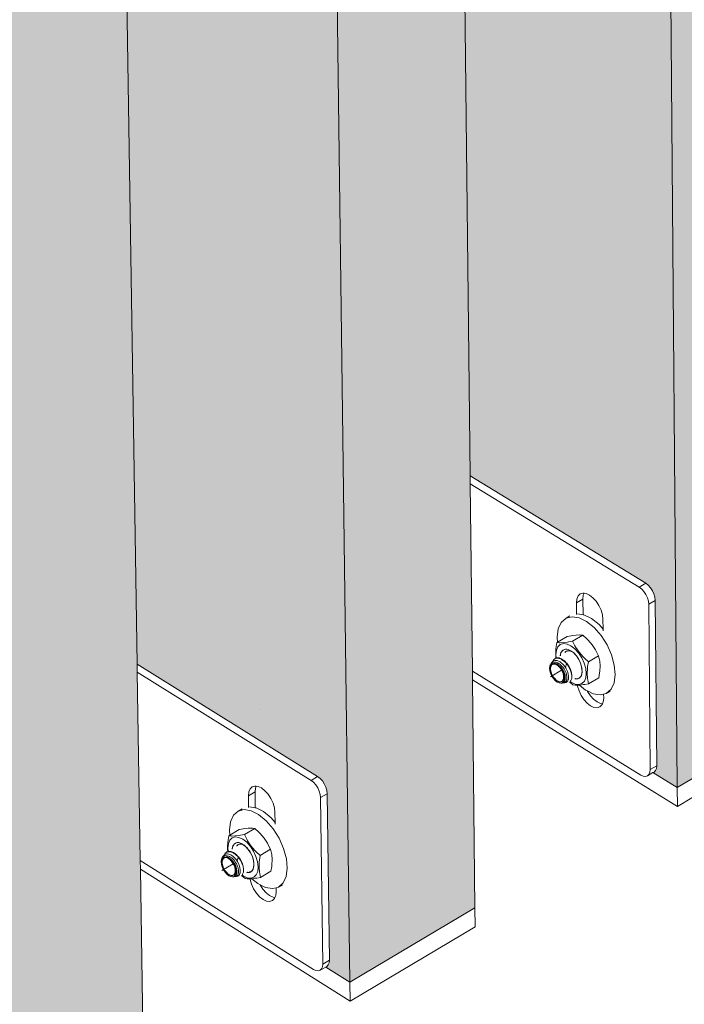
# Model space of a CAD drawing. Units: millimetres. Extents: x 119148 to 151903, y -268307 to -255414.
# Drawn here: x 143402 to 143608, y -264716 to -264411 of the extents above; entities that cross this region are included whole.
import ezdxf

# ---------------------------------------------------------------- set-up
doc = ezdxf.new("R2010")
doc.units = ezdxf.units.MM
for name, color, linetype, lineweight in [('Resysta_Cladding Profile', 132, 'Continuous', 9), ('Resysta_Hatch', 140, 'Continuous', 0), ('Resysta_U Bracket', 63, 'Continuous', 0)]:
    doc.layers.add(name, color=color, linetype=linetype, lineweight=lineweight)

msp = doc.modelspace()

# ---------------------------------------------------------------- hatches: boundary and pattern name
at = {"layer": 'Resysta_Hatch', "true_color": 0xcc6d28}
h = msp.add_hatch(color=32, dxfattribs=at)
h.dxf.hatch_style = 1
h.paths.add_polyline_path([(143516.47, -262306.94), (143541.32, -264552.47), (143596.31, -264586.09), (143597.62, -264587.54), (143598.58, -264589.6), (143598.74, -264591.07), (143599.19, -264643.5), (143598.09, -264644.56), (143605.54, -264649.15), (143562.25, -259391.99), (143551.49, -259390.54), (143551.31, -259390.56), (143553.12, -259391.91), (143554.29, -259394.31), (143554.5, -259396.42), (143555.17, -259475.21), (143554.53, -259477.49), (143553.08, -259478.93), (143549.43, -259479.43), (143485.09, -259470.2), (143515.67, -262234.48), (143576.23, -262258.62), (143577.68, -262259.99), (143578.74, -262262.21), (143578.92, -262263.95), (143579.46, -262327.85), (143578.38, -262329.3), (143575.19, -262330.54), (143574.06, -262330.28)])
h.paths.add_polyline_path([(143609.92, -259453.79), (143609.48, -259385.88), (143562.25, -259391.99), (143605.54, -264649.15), (143643.65, -264626.49), (143643.2, -264557.97), (143643.18, -264555.18), (143642.81, -264497.44), (143642.79, -264495.08), (143628.25, -262265.19), (143627.8, -262195.02), (143627.78, -262193.34)])
h = msp.add_hatch(color=32, dxfattribs=at)
h.dxf.hatch_style = 1
h.paths.add_polyline_path([(143462.77, -262374.23), (143461.64, -262373.96), (143402.45, -262349.48), (143437.99, -264610.82), (143494.5, -264646.02), (143495.81, -264647.49), (143496.78, -264649.56), (143496.95, -264651.04), (143497.64, -264703.8), (143496.56, -264704.85), (143504.01, -264709.53), (143436.05, -259408.32), (143425.3, -259406.83), (143425.1, -259406.85), (143426.91, -259408.22), (143428.1, -259410.65), (143428.31, -259412.79), (143429.35, -259492.39), (143428.72, -259494.69), (143427.29, -259496.16), (143423.58, -259496.66), (143357.46, -259486.96), (143401.3, -262276.39), (143463.53, -262301.71), (143464.98, -262303.1), (143466.05, -262305.34), (143466.23, -262307.1), (143467.08, -262371.51), (143466, -262372.97)])
h.paths.add_polyline_path([(143516.47, -262306.94), (143515.69, -262236.22), (143515.67, -262234.48), (143485.09, -259470.2), (143484.33, -259402.07), (143436.05, -259408.32), (143504.01, -264709.53), (143542.8, -264686.46), (143542.04, -264615.74), (143541.99, -264612.99), (143541.35, -264554.89), (143541.32, -264552.47)])
h = msp.add_hatch(color=32, dxfattribs=at)
h.dxf.hatch_style = 1
h.paths.add_polyline_path([(143307.01, -259425.01), (143296.27, -259423.49), (143296.06, -259423.51), (143297.87, -259424.9), (143299.07, -259427.35), (143299.29, -259429.51), (143300.72, -259509.97), (143300.1, -259512.29), (143298.68, -259513.76), (143294.91, -259514.28), (143226.94, -259504.07), (143284.59, -262319.09), (143348.56, -262345.66), (143350.02, -262347.07), (143351.09, -262349.33), (143351.29, -262351.1), (143352.44, -262416.05), (143351.38, -262417.52), (143348.1, -262418.79), (143346.97, -262418.51), (143286.1, -262392.81), (143332.74, -264670.16), (143390.84, -264707.03), (143392.16, -264708.51), (143393.13, -264710.61), (143393.31, -264712.1), (143394.25, -264765.19), (143393.19, -264766.23), (143400.64, -264770.99)])
h.paths.add_polyline_path([(143402.45, -262349.48), (143401.33, -262278.19), (143401.3, -262276.39), (143357.46, -259486.96), (143356.38, -259418.62), (143307.01, -259425.01), (143400.64, -264770.99), (143440.14, -264747.51), (143438.99, -264674.45), (143438.95, -264671.77), (143438.03, -264613.32), (143437.99, -264610.82)])

# ---------------------------------------------------------------- linework, layer by layer
at = {"layer": 'Resysta_Cladding Profile'}
for p, q in [((143562.25, -259391.99), (143605.54, -264649.15)), ((143436.05, -259408.32), (143504.01, -264709.53)), ((143516.47, -262306.94), (143541.32, -264552.47)), ((143402.45, -262349.48), (143437.99, -264610.82)), ((143541.32, -264552.47), (143541.35, -264554.89)), ((143541.35, -264554.89), (143541.99, -264612.99)), ((143437.99, -264610.82), (143438.03, -264613.32)), ((143438.03, -264613.32), (143438.95, -264671.77)), ((143541.99, -264612.99), (143542.04, -264615.74)), ((143542.04, -264615.74), (143605.59, -264654.97)), ((143542.04, -264615.74), (143542.8, -264686.46)), ((143643.65, -264626.49), (143605.54, -264649.15)), ((143605.59, -264654.97), (143643.69, -264632.29)), ((143598.01, -264644.51), (143605.54, -264649.15)), ((143605.54, -264649.15), (143605.59, -264654.97)), ((143438.95, -264671.77), (143438.99, -264674.45)), ((143438.99, -264674.45), (143504.08, -264715.38)), ((143438.99, -264674.45), (143440.14, -264747.51)), ((143542.8, -264686.46), (143504.01, -264709.53)), ((143542.8, -264686.46), (143542.87, -264692.29)), ((143504.08, -264715.38), (143542.87, -264692.29)), ((143496.48, -264704.8), (143504.01, -264709.53)), ((143504.01, -264709.53), (143504.08, -264715.38))]:
    msp.add_line(p, q, dxfattribs=at)
at = {"layer": 'Resysta_U Bracket'}
for p, q in [((143595.79, -264585.78), (143541.32, -264552.47)), ((143541.35, -264554.89), (143593.77, -264586.97)), ((143593.77, -264586.97), (143595.79, -264585.78)), ((143593.77, -264586.97), (143594.53, -264587.55)), ((143594.53, -264587.55), (143595.24, -264588.33)), ((143595.79, -264585.78), (143596.55, -264586.36)), ((143596.55, -264586.36), (143597.26, -264587.14)), ((143597.26, -264587.14), (143597.86, -264588.07)), ((143574.27, -264591.85), (143574.4, -264590.66)), ((143574.27, -264591.85), (143576.29, -264590.67)), ((143574.4, -264590.66), (143574.8, -264589.71)), ((143574.8, -264589.71), (143575.45, -264589.09)), ((143575.45, -264589.09), (143576.29, -264588.82)), ((143576.29, -264588.82), (143576.67, -264588.87)), ((143576.29, -264590.67), (143576.42, -264589.47)), ((143576.34, -264595.53), (143576.29, -264590.67)), ((143576.42, -264589.47), (143576.67, -264588.87)), ((143576.67, -264588.87), (143577.28, -264588.94)), ((143577.28, -264588.94), (143578.34, -264589.42)), ((143578.34, -264589.42), (143579.41, -264590.24)), ((143579.41, -264590.24), (143580.41, -264591.35)), ((143595.24, -264588.33), (143595.85, -264589.26)), ((143595.85, -264589.26), (143596.32, -264590.27)), ((143596.32, -264590.27), (143596.62, -264591.29)), ((143596.72, -264592.26), (143598.74, -264591.07)), ((143597.86, -264588.07), (143598.33, -264589.08)), ((143598.33, -264589.08), (143598.63, -264590.1)), ((143598.63, -264590.1), (143598.74, -264591.07)), ((143598.74, -264591.07), (143599.18, -264642.37)), ((143574.31, -264595.43), (143574.27, -264591.85)), ((143580.41, -264591.35), (143581.27, -264592.66)), ((143581.27, -264592.66), (143581.94, -264594.09)), ((143581.94, -264594.09), (143582.36, -264595.54)), ((143596.62, -264591.29), (143596.72, -264592.26)), ((143596.72, -264592.26), (143597.16, -264643.56)), ((143571.05, -264596.61), (143569.59, -264597.89)), ((143571.05, -264596.61), (143572.27, -264595.89)), ((143572.94, -264596.13), (143571.05, -264596.61)), ((143575.12, -264596.47), (143572.94, -264596.13)), ((143576.34, -264595.53), (143574.6, -264595.26)), ((143577.45, -264597.61), (143575.12, -264596.47)), ((143576.63, -264595.58), (143576.34, -264595.53)), ((143578.97, -264596.72), (143576.63, -264595.58)), ((143581.29, -264598.59), (143578.97, -264596.72)), ((143582.36, -264595.54), (143582.51, -264596.9)), ((143582.51, -264596.9), (143582.54, -264600.03)), ((143568.66, -264599.88), (143568.31, -264602.43)), ((143569.59, -264597.89), (143568.66, -264599.88)), ((143579.78, -264599.48), (143577.45, -264597.61)), ((143581.93, -264601.96), (143579.78, -264599.48)), ((143582.54, -264600.03), (143581.29, -264598.59)), ((143582.54, -264600.03), (143582.55, -264600.54)), ((143568.31, -264602.43), (143568.46, -264604)), ((143571.4, -264602.27), (143568.46, -264604)), ((143571.4, -264602.27), (143572.61, -264602.04)), ((143572.61, -264602.04), (143573.02, -264601.97)), ((143573.02, -264601.97), (143574.24, -264601.83)), ((143576.25, -264601.87), (143573.08, -264603.74)), ((143574.24, -264601.83), (143575.27, -264601.79)), ((143575.27, -264601.79), (143575.54, -264601.81)), ((143575.54, -264601.81), (143576.25, -264601.87)), ((143576.25, -264601.87), (143577.47, -264603)), ((143577.47, -264603), (143577.89, -264603.4)), ((143583.77, -264604.86), (143581.93, -264601.96)), ((143567.93, -264606.17), (143567.88, -264606.6)), ((143567.94, -264605.99), (143567.93, -264606.14)), ((143567.93, -264606.17), (143567.93, -264606.14)), ((143568, -264605.62), (143567.94, -264605.99)), ((143568.01, -264605.38), (143568, -264605.62)), ((143568.11, -264604.76), (143568.01, -264605.38)), ((143568.55, -264605.49), (143568.09, -264606.56)), ((143568.23, -264604.13), (143568.11, -264604.76)), ((143568.46, -264604), (143568.23, -264604.13)), ((143568.95, -264604.2), (143568.23, -264604.13)), ((143569.28, -264604.78), (143568.55, -264605.49)), ((143569.21, -264604.22), (143568.95, -264604.2)), ((143570.24, -264604.18), (143569.21, -264604.22)), ((143570.25, -264604.48), (143569.28, -264604.78)), ((143570.19, -264606.47), (143570.88, -264606.25)), ((143570.19, -264606.47), (143570.54, -264606.26)), ((143571.46, -264604.04), (143570.24, -264604.18)), ((143571.37, -264604.61), (143570.25, -264604.48)), ((143570.54, -264606.26), (143570.88, -264606.25)), ((143570.88, -264606.25), (143571.32, -264606.21)), ((143570.88, -264606.25), (143571.69, -264606.33)), ((143571.32, -264606.21), (143571.69, -264606.33)), ((143572.59, -264605.17), (143571.37, -264604.61)), ((143571.87, -264603.96), (143571.46, -264604.04)), ((143571.69, -264606.33), (143572.57, -264606.72)), ((143571.69, -264606.33), (143572.18, -264606.47)), ((143573.08, -264603.74), (143571.87, -264603.96)), ((143573.81, -264606.11), (143572.59, -264605.17)), ((143573.81, -264605.15), (143573.08, -264603.74)), ((143574.07, -264605.65), (143573.81, -264605.15)), ((143574.94, -264607.37), (143573.81, -264606.11)), ((143575.13, -264607.18), (143574.07, -264605.65)), ((143577.89, -264603.4), (143579.12, -264604.83)), ((143579.12, -264604.83), (143580.17, -264606.36)), ((143580.17, -264606.36), (143580.44, -264606.85)), ((143585.17, -264607.99), (143583.77, -264604.86)), ((143567.5, -264609.27), (143567.21, -264609.51)), ((143567.62, -264609.1), (143567.5, -264609.27)), ((143567.5, -264609.27), (143567.6, -264609.23)), ((143567.6, -264609.23), (143568.11, -264609.04)), ((143567.68, -264609.08), (143567.62, -264609.1)), ((143568.23, -264608.89), (143567.68, -264609.08)), ((143567.86, -264607.19), (143567.85, -264607.76)), ((143567.85, -264607.76), (143567.87, -264608.33)), ((143567.88, -264606.6), (143567.86, -264607.19)), ((143567.87, -264608.33), (143567.91, -264608.88)), ((143567.87, -264608.33), (143567.93, -264608.86)), ((143568.09, -264606.56), (143567.94, -264607.93)), ((143567.94, -264607.93), (143568.03, -264608.77)), ((143568.11, -264609.04), (143568.22, -264609.04)), ((143568.22, -264609.04), (143568.83, -264609.07)), ((143568.3, -264608.89), (143568.23, -264608.89)), ((143568.94, -264608.93), (143568.3, -264608.89)), ((143568.83, -264609.07), (143568.93, -264609.1)), ((143568.93, -264609.1), (143569.61, -264609.35)), ((143569.01, -264608.96), (143568.94, -264608.93)), ((143569.72, -264609.24), (143569.01, -264608.96)), ((143569.24, -264608.16), (143569.28, -264608.02)), ((143569.24, -264608.27), (143569.24, -264608.16)), ((143569.3, -264607.92), (143569.34, -264607.78)), ((143569.31, -264608.09), (143569.3, -264608.28)), ((143569.31, -264608.09), (143569.36, -264608.18)), ((143569.34, -264607.78), (143569.33, -264607.91)), ((143569.34, -264607.78), (143569.47, -264607.27)), ((143569.34, -264607.78), (143569.59, -264607.3)), ((143569.34, -264608.28), (143569.35, -264608.22)), ((143569.35, -264608.22), (143569.36, -264608.18)), ((143569.35, -264608.22), (143569.37, -264608.28)), ((143569.47, -264607.27), (143569.67, -264607)), ((143569.59, -264607.3), (143569.67, -264607)), ((143569.7, -264609.41), (143569.61, -264609.35)), ((143569.67, -264607), (143569.91, -264606.62)), ((143569.67, -264607), (143570.02, -264606.66)), ((143569.7, -264609.41), (143570.4, -264609.88)), ((143569.72, -264609.24), (143569.78, -264609.28)), ((143570.5, -264609.79), (143569.78, -264609.28)), ((143569.91, -264606.62), (143570.19, -264606.47)), ((143570.02, -264606.66), (143570.19, -264606.47)), ((143570.65, -264607.25), (143570.7, -264607.21)), ((143570.7, -264607.21), (143570.9, -264606.99)), ((143570.9, -264606.99), (143571.01, -264606.92)), ((143571.07, -264606.88), (143571.13, -264606.84)), ((143571.13, -264606.84), (143571.21, -264606.81)), ((143571.21, -264606.81), (143571.39, -264606.78)), ((143571.39, -264606.78), (143571.41, -264606.73)), ((143571.41, -264606.73), (143571.47, -264606.71)), ((143571.47, -264606.71), (143571.75, -264606.68)), ((143571.75, -264606.68), (143571.86, -264606.68)), ((143571.86, -264606.68), (143572.05, -264606.72)), ((143572.05, -264606.72), (143572.07, -264606.68)), ((143572.07, -264606.68), (143572.14, -264606.68)), ((143572.14, -264606.68), (143572.36, -264606.75)), ((143572.18, -264606.47), (143572.57, -264606.72)), ((143572.36, -264606.75), (143572.4, -264606.76)), ((143572.45, -264606.78), (143572.49, -264606.79)), ((143572.49, -264606.79), (143572.53, -264606.81)), ((143572.53, -264606.81), (143572.59, -264606.82)), ((143572.57, -264606.72), (143572.79, -264606.89)), ((143572.59, -264606.82), (143572.79, -264606.89)), ((143572.79, -264606.89), (143573.45, -264607.39)), ((143572.79, -264606.89), (143573.08, -264607.03)), ((143573.08, -264607.03), (143573.45, -264607.39)), ((143573.45, -264607.39), (143574.28, -264608.3)), ((143573.45, -264607.39), (143573.94, -264607.85)), ((143573.94, -264607.85), (143574.28, -264608.3)), ((143574.28, -264608.3), (143574.99, -264609.37)), ((143574.28, -264608.3), (143574.72, -264608.87)), ((143574.72, -264608.87), (143574.99, -264609.37)), ((143575.93, -264608.87), (143574.94, -264607.37)), ((143574.99, -264609.37), (143575.54, -264610.55)), ((143574.99, -264609.37), (143575.35, -264610.02)), ((143576.36, -264608.61), (143575.13, -264607.18)), ((143576.68, -264610.5), (143575.93, -264608.87)), ((143576.78, -264609.01), (143576.36, -264608.61)), ((143578, -264610.14), (143576.78, -264609.01)), ((143581.17, -264608.27), (143578, -264610.14)), ((143580.44, -264606.85), (143581.17, -264608.27)), ((143581.17, -264608.27), (143581.43, -264609.47)), ((143586.03, -264611.15), (143585.17, -264607.99)), ((143493.98, -264645.69), (143437.99, -264610.82)), ((143565.94, -264612.13), (143565.97, -264611.86)), ((143566.03, -264612.91), (143565.94, -264612.13)), ((143565.97, -264611.86), (143566, -264611.67)), ((143566, -264611.67), (143566.05, -264611.49)), ((143566.03, -264611.42), (143566.2, -264611.05)), ((143566.05, -264611.49), (143566.03, -264611.42)), ((143566.05, -264611.49), (143566.29, -264611.13)), ((143566.2, -264611.05), (143566.29, -264610.84)), ((143566.33, -264611.41), (143566.2, -264611.96)), ((143566.2, -264611.96), (143566.2, -264612.62)), ((143566.27, -264612.02), (143566.4, -264611.48)), ((143566.27, -264612.02), (143566.28, -264612.65)), ((143566.29, -264610.84), (143566.64, -264610.31)), ((143566.54, -264610.58), (143566.29, -264610.84)), ((143566.29, -264611.13), (143566.34, -264611.04)), ((143566.6, -264611.01), (143566.33, -264611.41)), ((143566.34, -264611.04), (143566.72, -264610.82)), ((143566.4, -264611.48), (143566.66, -264611.09)), ((143566.54, -264610.58), (143566.7, -264610.43)), ((143566.99, -264610.78), (143566.6, -264611.01)), ((143566.81, -264610.15), (143566.64, -264610.31)), ((143567.03, -264610.88), (143566.66, -264611.09)), ((143566.69, -264610.78), (143566.73, -264610.42)), ((143566.73, -264610.42), (143566.7, -264610.43)), ((143566.72, -264610.82), (143566.74, -264610.8)), ((143566.84, -264610.37), (143566.73, -264610.42)), ((143566.74, -264610.8), (143566.78, -264610.8)), ((143566.84, -264610.37), (143566.78, -264610.8)), ((143566.78, -264610.8), (143566.99, -264610.78)), ((143566.81, -264610.15), (143566.96, -264610)), ((143567.01, -264610.3), (143566.84, -264610.37)), ((143566.96, -264610), (143567.03, -264609.74)), ((143566.96, -264610), (143567.07, -264609.89)), ((143566.99, -264610.78), (143567.16, -264610.67)), ((143567.22, -264610.7), (143566.99, -264610.78)), ((143567.01, -264610.3), (143567.23, -264610.22)), ((143567.03, -264609.74), (143567.12, -264609.66)), ((143567.49, -264610.84), (143567.03, -264610.88)), ((143567.28, -264609.81), (143567.07, -264609.89)), ((143567.12, -264609.66), (143567.15, -264609.57)), ((143567.21, -264609.51), (143567.15, -264609.57)), ((143567.16, -264610.67), (143567.22, -264610.7)), ((143567.22, -264610.7), (143567.6, -264610.63)), ((143567.37, -264610.73), (143567.22, -264610.7)), ((143567.23, -264610.22), (143567.58, -264610.23)), ((143567.62, -264609.69), (143567.28, -264609.81)), ((143567.37, -264610.73), (143567.46, -264610.74)), ((143567.99, -264610.9), (143567.46, -264610.74)), ((143568, -264610.99), (143567.49, -264610.84)), ((143567.58, -264610.23), (143567.85, -264610.24)), ((143567.6, -264610.63), (143567.68, -264610.63)), ((143567.86, -264609.7), (143567.62, -264609.69)), ((143567.68, -264610.63), (143567.73, -264610.64)), ((143567.79, -264610.63), (143567.73, -264610.64)), ((143567.79, -264610.63), (143568.11, -264610.75)), ((143567.85, -264610.24), (143568.22, -264610.37)), ((143568.28, -264609.73), (143567.86, -264609.7)), ((143568.54, -264611.24), (143567.99, -264610.9)), ((143568.53, -264611.32), (143568, -264610.99)), ((143568.11, -264610.75), (143568.26, -264610.8)), ((143568.52, -264610.48), (143568.22, -264610.37)), ((143568.26, -264610.8), (143568.56, -264610.99)), ((143568.52, -264609.82), (143568.28, -264609.73)), ((143568.52, -264609.82), (143568.98, -264610.01)), ((143568.52, -264610.48), (143568.88, -264610.71)), ((143569.04, -264611.8), (143568.53, -264611.32)), ((143569.07, -264611.73), (143568.54, -264611.24)), ((143568.56, -264610.99), (143568.67, -264611.06)), ((143568.67, -264611.06), (143568.87, -264611.22)), ((143568.87, -264611.22), (143569.28, -264611.6)), ((143568.87, -264611.22), (143569.44, -264611.85)), ((143568.88, -264610.71), (143569.21, -264610.92)), ((143568.98, -264610.01), (143569.22, -264610.17)), ((143569.5, -264612.4), (143569.04, -264611.8)), ((143569.55, -264612.36), (143569.07, -264611.73)), ((143569.54, -264611.23), (143569.21, -264610.92)), ((143569.69, -264610.5), (143569.22, -264610.17)), ((143569.28, -264611.6), (143569.49, -264611.81)), ((143569.44, -264611.85), (143569.93, -264612.6)), ((143569.49, -264611.81), (143569.83, -264612.27)), ((143569.88, -264613.08), (143569.5, -264612.4)), ((143569.86, -264611.54), (143569.54, -264611.23)), ((143569.94, -264613.06), (143569.55, -264612.36)), ((143569.69, -264610.5), (143569.91, -264610.71)), ((143570.02, -264612.54), (143569.83, -264612.27)), ((143569.86, -264611.54), (143570.14, -264611.9)), ((143570.37, -264611.17), (143569.91, -264610.71)), ((143570.14, -264611.9), (143570.44, -264612.3)), ((143570.37, -264611.17), (143570.55, -264611.43)), ((143570.47, -264609.94), (143570.4, -264609.88)), ((143570.44, -264612.3), (143570.66, -264612.68)), ((143571.15, -264610.61), (143570.47, -264609.94)), ((143570.5, -264609.79), (143570.55, -264609.83)), ((143570.55, -264609.83), (143571.24, -264610.54)), ((143570.9, -264611.91), (143570.55, -264611.43)), ((143571.2, -264610.67), (143570.9, -264611.91)), ((143570.96, -264611.99), (143570.9, -264611.91)), ((143570.96, -264611.99), (143571.1, -264612.26)), ((143571.1, -264612.26), (143571.43, -264612.89)), ((143571.15, -264610.61), (143571.2, -264610.67)), ((143571.2, -264610.67), (143571.81, -264611.49)), ((143571.24, -264610.54), (143571.28, -264610.58)), ((143571.89, -264611.44), (143571.28, -264610.58)), ((143571.81, -264611.49), (143571.84, -264611.55)), ((143572.34, -264612.46), (143571.84, -264611.55)), ((143571.89, -264611.44), (143572.4, -264612.43)), ((143572.34, -264612.46), (143572.36, -264612.51)), ((143572.75, -264613.45), (143572.4, -264612.43)), ((143575.35, -264610.02), (143575.54, -264610.55)), ((143575.54, -264610.55), (143575.9, -264611.74)), ((143575.54, -264610.55), (143575.8, -264611.23)), ((143575.8, -264611.23), (143575.9, -264611.74)), ((143575.9, -264611.74), (143576, -264612.58)), ((143575.9, -264611.74), (143576.04, -264612.41)), ((143576.04, -264612.41), (143576, -264612.58)), ((143577.17, -264612.15), (143576.68, -264610.5)), ((143577.34, -264613.71), (143577.17, -264612.15)), ((143577.62, -264613.77), (143577.69, -264612.15)), ((143577.69, -264612.15), (143577.76, -264611.63)), ((143577.76, -264611.63), (143578, -264610.14)), ((143581.43, -264609.47), (143581.51, -264609.89)), ((143581.51, -264609.89), (143581.61, -264611.42)), ((143581.61, -264611.42), (143581.54, -264613.04)), ((143586.29, -264614.1), (143586.03, -264611.15)), ((143438.03, -264613.32), (143491.93, -264646.9)), ((143541.99, -264612.99), (143594.28, -264645.26)), ((143566.27, -264613.74), (143566.03, -264612.91)), ((143566.2, -264612.62), (143566.35, -264613.35)), ((143566.2, -264614.81), (143569.7, -264612.74)), ((143566.65, -264614.55), (143566.27, -264613.74)), ((143566.42, -264613.35), (143566.28, -264612.65)), ((143566.35, -264613.35), (143566.63, -264614.09)), ((143566.69, -264614.07), (143566.42, -264613.35)), ((143566.63, -264614.09), (143567.03, -264614.79)), ((143567.14, -264615.3), (143566.65, -264614.55)), ((143566.69, -264614.07), (143567.07, -264614.75)), ((143567.03, -264614.79), (143567.5, -264615.42)), ((143567.07, -264614.75), (143567.53, -264615.35)), ((143567.71, -264615.93), (143567.14, -264615.3)), ((143567.5, -264615.42), (143568.04, -264615.91)), ((143567.53, -264615.35), (143568.04, -264615.83)), ((143570.15, -264613.8), (143569.88, -264613.08)), ((143569.93, -264612.6), (143570.3, -264613.41)), ((143570.22, -264613.8), (143569.94, -264613.06)), ((143570.02, -264612.54), (143570.29, -264613.03)), ((143570.3, -264614.5), (143570.15, -264613.8)), ((143570.17, -264615.67), (143570.3, -264615.13)), ((143570.37, -264614.53), (143570.22, -264613.8)), ((143570.24, -264615.74), (143570.37, -264615.19)), ((143570.29, -264613.03), (143570.45, -264613.35)), ((143570.3, -264613.41), (143570.55, -264614.24)), ((143570.3, -264615.13), (143570.3, -264614.5)), ((143570.37, -264615.19), (143570.37, -264614.53)), ((143570.63, -264613.84), (143570.45, -264613.35)), ((143570.55, -264614.24), (143570.63, -264615.02)), ((143570.63, -264615.02), (143570.56, -264615.7)), ((143570.74, -264614.17), (143570.63, -264613.84)), ((143570.9, -264613.14), (143570.66, -264612.68)), ((143570.83, -264614.97), (143570.74, -264614.17)), ((143570.81, -264615.37), (143570.8, -264615.66)), ((143570.83, -264614.97), (143570.81, -264615.37)), ((143570.9, -264613.14), (143571.05, -264613.51)), ((143571.05, -264613.51), (143571.22, -264614)), ((143571.22, -264614), (143571.32, -264614.84)), ((143571.32, -264615.14), (143571.3, -264615.56)), ((143571.32, -264614.84), (143571.32, -264615.14)), ((143571.52, -264613.15), (143571.43, -264612.89)), ((143571.74, -264613.81), (143571.52, -264613.15)), ((143571.74, -264613.81), (143571.84, -264614.7)), ((143571.75, -264615.62), (143571.8, -264615.46)), ((143571.8, -264615.46), (143571.84, -264614.91)), ((143571.84, -264614.91), (143571.84, -264614.7)), ((143572.36, -264612.51), (143572.7, -264613.47)), ((143572.57, -264615.94), (143572.81, -264615.28)), ((143572.7, -264613.47), (143572.81, -264614.46)), ((143572.86, -264614.43), (143572.75, -264613.45)), ((143572.86, -264614.43), (143572.81, -264614.46)), ((143572.81, -264615.28), (143572.81, -264614.46)), ((143573.96, -264615.43), (143573.76, -264615.37)), ((143573.86, -264615.34), (143573.92, -264615.31)), ((143574, -264615.31), (143573.92, -264615.31)), ((143574.4, -264615.4), (143573.96, -264615.43)), ((143574.4, -264615.4), (143574, -264615.31)), ((143574.76, -264615.26), (143574.4, -264615.4)), ((143574.73, -264615.38), (143574.4, -264615.4)), ((143575.09, -264615.17), (143574.73, -264615.38)), ((143575.09, -264615.17), (143574.76, -264615.26)), ((143575.09, -264615.17), (143575.61, -264614.65)), ((143575.37, -264615.02), (143575.09, -264615.17)), ((143575.61, -264614.65), (143575.37, -264615.02)), ((143575.94, -264613.87), (143575.61, -264614.65)), ((143575.81, -264614.37), (143575.61, -264614.65)), ((143575.94, -264613.87), (143575.81, -264614.37)), ((143576.03, -264612.88), (143575.94, -264613.87)), ((143576.04, -264613.48), (143575.94, -264613.87)), ((143576, -264612.58), (143576.03, -264612.88)), ((143576.03, -264612.88), (143576.04, -264613.48)), ((143576.74, -264616.15), (143577.2, -264615.08)), ((143577.2, -264615.08), (143577.34, -264613.71)), ((143577.72, -264615.29), (143577.62, -264613.77)), ((143577.8, -264615.72), (143577.72, -264615.29)), ((143578.06, -264616.92), (143581.23, -264615.05)), ((143581.46, -264613.56), (143581.23, -264615.05)), ((143581.54, -264613.04), (143581.46, -264613.56)), ((143585.94, -264616.66), (143586.29, -264614.1)), ((143568.31, -264616.4), (143567.71, -264615.93)), ((143568.04, -264615.83), (143568.57, -264616.16)), ((143568.04, -264615.91), (143568.58, -264616.25)), ((143568.92, -264616.68), (143568.31, -264616.4)), ((143568.57, -264616.16), (143569.08, -264616.31)), ((143568.58, -264616.25), (143569.11, -264616.41)), ((143569.48, -264616.74), (143568.92, -264616.68)), ((143569.08, -264616.31), (143569.54, -264616.27)), ((143569.11, -264616.41), (143569.59, -264616.37)), ((143569.96, -264616.59), (143569.48, -264616.74)), ((143569.48, -264616.74), (143569.81, -264616.72)), ((143569.54, -264616.27), (143569.91, -264616.05)), ((143569.59, -264616.37), (143569.97, -264616.14)), ((143569.81, -264616.72), (143570.02, -264616.65)), ((143569.91, -264616.05), (143570.17, -264615.67)), ((143570.33, -264616.24), (143569.96, -264616.59)), ((143569.97, -264616.14), (143570.24, -264615.74)), ((143570.11, -264616.65), (143570.02, -264616.65)), ((143570.11, -264616.65), (143570.27, -264616.56)), ((143570.3, -264616.68), (143570.11, -264616.65)), ((143570.27, -264616.56), (143570.42, -264616.4)), ((143570.61, -264616.57), (143570.3, -264616.68)), ((143570.3, -264616.68), (143570.69, -264616.64)), ((143570.56, -264615.7), (143570.33, -264616.24)), ((143570.61, -264616.2), (143570.42, -264616.4)), ((143570.61, -264616.2), (143570.69, -264615.96)), ((143570.78, -264616.52), (143570.61, -264616.57)), ((143570.8, -264615.66), (143570.69, -264615.96)), ((143570.69, -264616.64), (143571.09, -264616.52)), ((143570.99, -264616.28), (143570.78, -264616.52)), ((143571.12, -264616.13), (143570.99, -264616.28)), ((143571.09, -264616.52), (143571.2, -264616.48)), ((143571.24, -264615.79), (143571.12, -264616.13)), ((143571.2, -264616.48), (143571.49, -264616.17)), ((143571.3, -264615.56), (143571.24, -264615.79)), ((143571.49, -264616.17), (143571.59, -264616.07)), ((143571.59, -264616.07), (143571.75, -264615.62)), ((143572.17, -264616.34), (143573.21, -264617.3)), ((143572.32, -264616.19), (143572.69, -264616.47)), ((143572.49, -264616.03), (143572.57, -264615.94)), ((143572.69, -264616.47), (143573.91, -264617.03)), ((143573.21, -264617.3), (143573.93, -264617.37)), ((143573.91, -264617.03), (143575.04, -264617.16)), ((143573.93, -264617.37), (143574.19, -264617.39)), ((143574.19, -264617.39), (143574.63, -264617.37)), ((143574.63, -264617.37), (143575.22, -264617.35)), ((143574.66, -264617.67), (143574.63, -264617.37)), ((143575.08, -264619.11), (143574.66, -264617.67)), ((143575.04, -264617.16), (143576, -264616.86)), ((143575.22, -264617.35), (143576.44, -264617.21)), ((143575.22, -264617.35), (143577.14, -264618.9)), ((143576, -264616.86), (143576.74, -264616.15)), ((143576.44, -264617.21), (143576.85, -264617.14)), ((143576.85, -264617.14), (143578.06, -264616.92)), ((143578.06, -264616.92), (143577.8, -264615.72)), ((143585.01, -264618.64), (143585.94, -264616.66)), ((143575.75, -264620.54), (143575.08, -264619.11)), ((143576.61, -264621.85), (143575.75, -264620.54)), ((143577.14, -264618.9), (143577.68, -264619.17)), ((143577.76, -264619.35), (143577.68, -264619.17)), ((143577.68, -264619.17), (143579.47, -264620.05)), ((143578.62, -264620.66), (143577.76, -264619.35)), ((143579.62, -264621.76), (143578.62, -264620.66)), ((143579.47, -264620.05), (143581.65, -264620.4)), ((143581.65, -264620.4), (143582.73, -264620.13)), ((143582.74, -264621.37), (143582.61, -264622.56)), ((143582.73, -264620.13), (143583.54, -264619.92)), ((143582.73, -264620.13), (143582.74, -264621.37)), ((143583.54, -264619.92), (143585.01, -264618.64)), ((143583.54, -264619.92), (143584.76, -264619.2)), ((143577.6, -264622.95), (143576.61, -264621.85)), ((143578.67, -264623.78), (143577.6, -264622.95)), ((143579.73, -264624.27), (143578.67, -264623.78)), ((143580.68, -264622.59), (143579.62, -264621.76)), ((143580.72, -264624.38), (143579.73, -264624.27)), ((143581.75, -264623.07), (143580.68, -264622.59)), ((143581.56, -264624.12), (143580.72, -264624.38)), ((143582.21, -264623.5), (143581.56, -264624.12)), ((143582.36, -264623.15), (143581.75, -264623.07)), ((143582.36, -264623.15), (143582.21, -264623.5)), ((143582.61, -264622.56), (143582.36, -264623.15)), ((143475.93, -264624.98), (143475.92, -264625.01)), ((143597.16, -264643.56), (143599.18, -264642.37)), ((143599.18, -264642.37), (143599.09, -264643.21)), ((143491.93, -264646.9), (143493.98, -264645.69)), ((143493.98, -264645.69), (143494.74, -264646.29)), ((143595.03, -264645.6), (143594.28, -264645.26)), ((143595.73, -264645.69), (143595.03, -264645.6)), ((143596.33, -264645.5), (143595.73, -264645.69)), ((143596.33, -264645.5), (143598.01, -264644.51)), ((143596.79, -264645.07), (143596.33, -264645.5)), ((143597.07, -264644.41), (143596.79, -264645.07)), ((143597.16, -264643.56), (143597.07, -264644.41)), ((143598.01, -264644.51), (143598.35, -264644.31)), ((143598.8, -264643.87), (143598.35, -264644.31)), ((143599.09, -264643.21), (143598.8, -264643.87)), ((143473.03, -264649.53), (143473.67, -264648.91)), ((143473.67, -264648.91), (143474.51, -264648.65)), ((143474.51, -264648.65), (143474.93, -264648.7)), ((143474.69, -264649.27), (143474.93, -264648.7)), ((143474.93, -264648.7), (143475.5, -264648.77)), ((143475.5, -264648.77), (143476.56, -264649.26)), ((143491.93, -264646.9), (143492.68, -264647.49)), ((143492.68, -264647.49), (143493.39, -264648.29)), ((143493.39, -264648.29), (143494, -264649.22)), ((143494.74, -264646.29), (143495.45, -264647.08)), ((143495.45, -264647.08), (143496.06, -264648.01)), ((143496.06, -264648.01), (143496.53, -264649.03)), ((143496.53, -264649.03), (143496.84, -264650.07)), ((143472.52, -264651.68), (143474.57, -264650.47)), ((143472.52, -264651.68), (143472.64, -264650.48)), ((143472.57, -264655.28), (143472.52, -264651.68)), ((143472.64, -264650.48), (143473.03, -264649.53)), ((143474.57, -264650.47), (143474.69, -264649.27)), ((143474.64, -264655.4), (143474.57, -264650.47)), ((143476.56, -264649.26), (143477.63, -264650.1)), ((143477.63, -264650.1), (143478.63, -264651.22)), ((143478.63, -264651.22), (143479.5, -264652.54)), ((143494, -264649.22), (143494.48, -264650.24)), ((143494.48, -264650.24), (143494.78, -264651.28)), ((143494.78, -264651.28), (143494.89, -264652.25)), ((143494.89, -264652.25), (143496.95, -264651.04)), ((143496.84, -264650.07), (143496.95, -264651.04)), ((143496.95, -264651.04), (143497.62, -264702.66)), ((143474.64, -264655.4), (143472.87, -264655.11)), ((143479.5, -264652.54), (143480.16, -264653.98)), ((143480.16, -264653.98), (143480.59, -264655.44)), ((143494.89, -264652.25), (143495.57, -264703.88)), ((143467.85, -264657.74), (143466.93, -264659.73)), ((143469.3, -264656.46), (143467.85, -264657.74)), ((143469.3, -264656.46), (143470.54, -264655.73)), ((143471.17, -264655.99), (143469.3, -264656.46)), ((143473.35, -264656.35), (143471.17, -264655.99)), ((143475.68, -264657.52), (143473.35, -264656.35)), ((143474.89, -264655.44), (143474.64, -264655.4)), ((143477.22, -264656.61), (143474.89, -264655.44)), ((143478.01, -264659.42), (143475.68, -264657.52)), ((143479.55, -264658.51), (143477.22, -264656.61)), ((143480.59, -264655.44), (143480.75, -264656.82)), ((143480.75, -264656.82), (143480.79, -264659.95)), ((143466.93, -264659.73), (143466.6, -264662.3)), ((143480.17, -264661.92), (143478.01, -264659.42)), ((143480.79, -264659.95), (143479.55, -264658.51)), ((143480.79, -264659.95), (143480.8, -264660.48)), ((143466.42, -264664.07), (143466.3, -264664.7)), ((143466.75, -264663.88), (143466.42, -264664.07)), ((143467.13, -264664.15), (143466.42, -264664.07)), ((143466.6, -264662.3), (143466.75, -264663.88)), ((143469.65, -264662.17), (143466.75, -264663.88)), ((143467.39, -264664.17), (143467.13, -264664.15)), ((143468.42, -264664.14), (143467.39, -264664.17)), ((143469.63, -264664), (143468.42, -264664.14)), ((143470.04, -264663.93), (143469.63, -264664)), ((143469.65, -264662.17), (143470.86, -264661.95)), ((143471.25, -264663.71), (143470.04, -264663.93)), ((143470.86, -264661.95), (143471.27, -264661.88)), ((143474.48, -264661.81), (143471.25, -264663.71)), ((143471.98, -264665.14), (143471.25, -264663.71)), ((143471.27, -264661.88), (143472.48, -264661.74)), ((143472.48, -264661.74), (143473.51, -264661.71)), ((143473.51, -264661.71), (143473.77, -264661.73)), ((143473.77, -264661.73), (143474.48, -264661.81)), ((143474.48, -264661.81), (143475.71, -264662.94)), ((143475.71, -264662.94), (143476.13, -264663.35)), ((143476.13, -264663.35), (143477.36, -264664.8)), ((143482.01, -264664.85), (143480.17, -264661.92)), ((143466.08, -264666.55), (143466.05, -264667.15)), ((143466.05, -264667.15), (143466.05, -264667.73)), ((143466.12, -264666.12), (143466.08, -264666.55)), ((143466.13, -264665.94), (143466.12, -264666.09)), ((143466.12, -264666.12), (143466.12, -264666.09)), ((143466.19, -264665.57), (143466.13, -264665.94)), ((143466.28, -264666.52), (143466.14, -264667.9)), ((143466.2, -264665.33), (143466.19, -264665.57)), ((143466.3, -264664.7), (143466.2, -264665.33)), ((143466.73, -264665.44), (143466.28, -264666.52)), ((143467.46, -264664.73), (143466.73, -264665.44)), ((143468.42, -264664.44), (143467.46, -264664.73)), ((143467.55, -264667.73), (143467.66, -264667.24)), ((143467.55, -264667.73), (143467.78, -264667.27)), ((143467.66, -264667.24), (143467.85, -264666.97)), ((143467.78, -264667.27), (143467.85, -264666.97)), ((143467.85, -264666.97), (143468.1, -264666.59)), ((143467.85, -264666.97), (143468.21, -264666.64)), ((143468.1, -264666.59), (143468.37, -264666.44)), ((143468.21, -264666.64), (143468.37, -264666.44)), ((143468.37, -264666.44), (143469.06, -264666.22)), ((143468.37, -264666.44), (143468.72, -264666.23)), ((143469.54, -264664.58), (143468.42, -264664.44)), ((143468.72, -264666.23), (143469.06, -264666.22)), ((143468.84, -264667.23), (143468.89, -264667.18)), ((143468.89, -264667.18), (143469.09, -264666.96)), ((143469.06, -264666.22), (143469.5, -264666.19)), ((143469.06, -264666.22), (143469.87, -264666.31)), ((143469.09, -264666.96), (143469.21, -264666.89)), ((143469.27, -264666.85), (143469.33, -264666.82)), ((143469.33, -264666.82), (143469.41, -264666.79)), ((143469.41, -264666.79), (143469.6, -264666.74)), ((143469.5, -264666.19), (143469.87, -264666.31)), ((143470.76, -264665.15), (143469.54, -264664.58)), ((143469.6, -264666.74), (143469.62, -264666.7)), ((143469.62, -264666.7), (143469.66, -264666.68)), ((143469.66, -264666.68), (143469.94, -264666.66)), ((143469.87, -264666.31), (143470.75, -264666.71)), ((143469.87, -264666.31), (143470.36, -264666.46)), ((143469.94, -264666.66), (143470.05, -264666.66)), ((143470.05, -264666.66), (143470.08, -264666.69)), ((143470.08, -264666.69), (143470.08, -264666.66)), ((143470.08, -264666.69), (143470.28, -264666.7)), ((143470.28, -264666.7), (143470.3, -264666.64)), ((143470.28, -264666.7), (143470.34, -264666.66)), ((143470.34, -264666.66), (143470.55, -264666.73)), ((143470.36, -264666.46), (143470.75, -264666.71)), ((143470.55, -264666.73), (143470.59, -264666.74)), ((143470.65, -264666.76), (143470.68, -264666.77)), ((143470.68, -264666.77), (143470.72, -264666.79)), ((143470.72, -264666.79), (143470.78, -264666.8)), ((143470.75, -264666.71), (143470.93, -264666.86)), ((143471.97, -264666.11), (143470.76, -264665.15)), ((143470.78, -264666.8), (143470.93, -264666.86)), ((143470.93, -264666.86), (143471.63, -264667.39)), ((143470.93, -264666.86), (143471.25, -264667.03)), ((143471.25, -264667.03), (143471.63, -264667.39)), ((143471.63, -264667.39), (143472.45, -264668.31)), ((143471.63, -264667.39), (143472.12, -264667.86)), ((143473.12, -264667.38), (143471.97, -264666.11)), ((143472.24, -264665.64), (143471.98, -264665.14)), ((143473.3, -264667.19), (143472.24, -264665.64)), ((143474.1, -264668.9), (143473.12, -264667.38)), ((143474.53, -264668.64), (143473.3, -264667.19)), ((143477.36, -264664.8), (143478.42, -264666.35)), ((143478.42, -264666.35), (143478.68, -264666.85)), ((143478.68, -264666.85), (143479.41, -264668.28)), ((143483.42, -264668.02), (143482.01, -264664.85)), ((143464.4, -264670.87), (143464.77, -264670.34)), ((143464.65, -264670.61), (143464.81, -264670.46)), ((143464.93, -264670.17), (143464.77, -264670.34)), ((143464.87, -264670.43), (143464.81, -264670.46)), ((143464.82, -264670.84), (143464.87, -264670.43)), ((143464.98, -264670.39), (143464.87, -264670.43)), ((143464.98, -264670.39), (143464.92, -264670.83)), ((143464.93, -264670.17), (143465.11, -264670)), ((143465.12, -264670.34), (143464.98, -264670.39)), ((143465.11, -264670), (143465.17, -264669.75)), ((143465.11, -264670), (143465.19, -264669.92)), ((143465.12, -264670.34), (143465.34, -264670.26)), ((143465.17, -264669.75), (143465.25, -264669.67)), ((143465.4, -264669.84), (143465.19, -264669.92)), ((143465.25, -264669.67), (143465.29, -264669.58)), ((143465.34, -264669.53), (143465.29, -264669.58)), ((143465.63, -264669.28), (143465.34, -264669.53)), ((143465.34, -264670.26), (143465.69, -264670.27)), ((143465.74, -264669.72), (143465.4, -264669.84)), ((143465.75, -264669.12), (143465.63, -264669.28)), ((143465.63, -264669.28), (143465.73, -264669.25)), ((143465.69, -264670.27), (143465.96, -264670.28)), ((143465.73, -264669.25), (143466.24, -264669.06)), ((143465.98, -264669.73), (143465.74, -264669.72)), ((143465.82, -264669.09), (143465.75, -264669.12)), ((143466.36, -264668.9), (143465.82, -264669.09)), ((143465.96, -264670.28), (143466.33, -264670.41)), ((143466.39, -264669.76), (143465.98, -264669.73)), ((143466.05, -264667.73), (143466.07, -264668.3)), ((143466.07, -264668.3), (143466.11, -264668.83)), ((143466.07, -264668.3), (143466.13, -264668.81)), ((143466.14, -264667.9), (143466.23, -264668.72)), ((143466.24, -264669.06), (143466.34, -264669.06)), ((143466.63, -264670.52), (143466.33, -264670.41)), ((143466.34, -264669.06), (143466.96, -264669.09)), ((143466.43, -264668.91), (143466.36, -264668.9)), ((143466.64, -264669.86), (143466.39, -264669.76)), ((143467.07, -264668.95), (143466.43, -264668.91)), ((143466.63, -264670.52), (143466.99, -264670.75)), ((143466.64, -264669.86), (143467.1, -264670.04)), ((143466.96, -264669.09), (143467.05, -264669.12)), ((143467.05, -264669.12), (143467.74, -264669.38)), ((143467.14, -264668.98), (143467.07, -264668.95)), ((143467.1, -264670.04), (143467.34, -264670.21)), ((143467.85, -264669.27), (143467.14, -264668.98)), ((143467.81, -264670.54), (143467.34, -264670.21)), ((143467.43, -264668.14), (143467.46, -264668.05)), ((143467.44, -264668.28), (143467.43, -264668.14)), ((143467.49, -264667.91), (143467.54, -264667.75)), ((143467.5, -264668.13), (143467.49, -264668.29)), ((143467.54, -264667.75), (143467.52, -264667.9)), ((143467.53, -264668.29), (143467.55, -264668.22)), ((143467.55, -264667.73), (143467.54, -264667.75)), ((143467.55, -264667.73), (143467.59, -264667.87)), ((143467.82, -264669.44), (143467.74, -264669.38)), ((143467.82, -264669.44), (143468.53, -264669.91)), ((143467.85, -264669.27), (143467.91, -264669.31)), ((143468.63, -264669.82), (143467.91, -264669.31)), ((143468.6, -264669.98), (143468.53, -264669.91)), ((143469.28, -264670.65), (143468.6, -264669.98)), ((143468.63, -264669.82), (143468.68, -264669.87)), ((143468.68, -264669.87), (143469.37, -264670.58)), ((143472.12, -264667.86), (143472.45, -264668.31)), ((143472.45, -264668.31), (143473.17, -264669.4)), ((143472.45, -264668.31), (143472.9, -264668.89)), ((143472.9, -264668.89), (143473.17, -264669.4)), ((143473.17, -264669.4), (143473.73, -264670.59)), ((143473.17, -264669.4), (143473.54, -264670.06)), ((143473.54, -264670.06), (143473.73, -264670.59)), ((143474.86, -264670.54), (143474.1, -264668.9)), ((143474.96, -264669.05), (143474.53, -264668.64)), ((143476.18, -264670.18), (143474.96, -264669.05)), ((143475.95, -264671.68), (143476.18, -264670.18)), ((143479.41, -264668.28), (143476.18, -264670.18)), ((143479.41, -264668.28), (143479.68, -264669.48)), ((143479.68, -264669.48), (143479.77, -264669.91)), ((143479.77, -264669.91), (143479.88, -264671.44)), ((143484.29, -264671.2), (143483.42, -264668.02)), ((143438.95, -264671.77), (143492.71, -264705.56)), ((143464.06, -264672.17), (143464.09, -264671.9)), ((143464.15, -264672.95), (143464.06, -264672.17)), ((143464.09, -264671.9), (143464.11, -264671.71)), ((143464.11, -264671.71), (143464.17, -264671.52)), ((143464.15, -264671.46), (143464.31, -264671.08)), ((143464.17, -264671.52), (143464.15, -264671.46)), ((143464.39, -264673.78), (143464.15, -264672.95)), ((143464.17, -264671.52), (143464.4, -264671.16)), ((143464.28, -264674.89), (143467.81, -264672.81)), ((143464.31, -264671.08), (143464.4, -264670.87)), ((143464.45, -264671.45), (143464.32, -264672)), ((143464.32, -264672), (143464.32, -264672.66)), ((143464.32, -264672.66), (143464.48, -264673.39)), ((143464.39, -264672.05), (143464.52, -264671.52)), ((143464.39, -264672.05), (143464.4, -264672.7)), ((143464.65, -264670.61), (143464.4, -264670.87)), ((143464.4, -264671.16), (143464.45, -264671.08)), ((143464.54, -264673.4), (143464.4, -264672.7)), ((143464.45, -264671.08), (143464.82, -264670.84)), ((143464.71, -264671.04), (143464.45, -264671.45)), ((143464.48, -264673.39), (143464.76, -264674.14)), ((143464.52, -264671.52), (143464.78, -264671.13)), ((143464.82, -264674.12), (143464.54, -264673.4)), ((143465.1, -264670.82), (143464.71, -264671.04)), ((143465.14, -264670.91), (143464.78, -264671.13)), ((143464.82, -264670.84), (143464.85, -264670.83)), ((143464.85, -264670.83), (143464.92, -264670.83)), ((143464.92, -264670.83), (143465.1, -264670.82)), ((143465.1, -264670.82), (143465.27, -264670.71)), ((143465.33, -264670.74), (143465.1, -264670.82)), ((143465.59, -264670.88), (143465.14, -264670.91)), ((143465.27, -264670.71), (143465.33, -264670.74)), ((143465.33, -264670.74), (143465.71, -264670.67)), ((143465.48, -264670.77), (143465.33, -264670.74)), ((143465.48, -264670.77), (143465.57, -264670.78)), ((143466.09, -264670.94), (143465.57, -264670.78)), ((143466.1, -264671.03), (143465.59, -264670.88)), ((143465.71, -264670.67), (143465.79, -264670.67)), ((143465.79, -264670.67), (143465.9, -264670.67)), ((143465.9, -264670.67), (143465.81, -264670.67)), ((143465.9, -264670.67), (143466.21, -264670.79)), ((143466.64, -264671.29), (143466.09, -264670.94)), ((143466.63, -264671.37), (143466.1, -264671.03)), ((143466.21, -264670.79), (143466.36, -264670.85)), ((143466.36, -264670.85), (143466.67, -264671.04)), ((143467.15, -264671.85), (143466.63, -264671.37)), ((143467.17, -264671.79), (143466.64, -264671.29)), ((143466.67, -264671.04), (143466.77, -264671.11)), ((143466.77, -264671.11), (143466.97, -264671.27)), ((143466.97, -264671.27), (143467.38, -264671.65)), ((143466.97, -264671.27), (143467.54, -264671.91)), ((143466.99, -264670.75), (143467.32, -264670.97)), ((143467.61, -264672.46), (143467.15, -264671.85)), ((143467.65, -264672.42), (143467.17, -264671.79)), ((143467.65, -264671.29), (143467.32, -264670.97)), ((143467.38, -264671.65), (143467.6, -264671.87)), ((143467.54, -264671.91), (143468.03, -264672.67)), ((143467.6, -264671.87), (143467.94, -264672.33)), ((143467.99, -264673.15), (143467.61, -264672.46)), ((143467.97, -264671.6), (143467.65, -264671.29)), ((143468.05, -264673.14), (143467.65, -264672.42)), ((143467.81, -264670.54), (143468.03, -264670.76)), ((143468.13, -264672.61), (143467.94, -264672.33)), ((143467.97, -264671.6), (143468.26, -264671.97)), ((143468.27, -264673.87), (143467.99, -264673.15)), ((143468.48, -264671.23), (143468.03, -264670.76)), ((143468.03, -264672.67), (143468.41, -264673.49)), ((143468.33, -264673.88), (143468.05, -264673.14)), ((143468.13, -264672.61), (143468.4, -264673.11)), ((143468.26, -264671.97), (143468.55, -264672.36)), ((143468.4, -264673.11), (143468.56, -264673.42)), ((143468.41, -264673.49), (143468.66, -264674.32)), ((143468.48, -264671.23), (143468.67, -264671.48)), ((143468.55, -264672.36), (143468.77, -264672.75)), ((143468.74, -264673.92), (143468.56, -264673.42)), ((143469.02, -264671.97), (143468.67, -264671.48)), ((143469.02, -264673.21), (143468.77, -264672.75)), ((143469.13, -264671.55), (143469.02, -264671.97)), ((143469.08, -264672.05), (143469.02, -264671.97)), ((143469.02, -264673.21), (143469.17, -264673.59)), ((143469.09, -264671.69), (143469.08, -264671.66)), ((143469.08, -264672.05), (143469.22, -264672.32)), ((143469.33, -264670.72), (143469.11, -264671.51)), ((143469.11, -264671.51), (143469.13, -264671.55)), ((143469.22, -264672.32), (143469.55, -264672.96)), ((143469.28, -264670.65), (143469.33, -264670.72)), ((143469.33, -264670.72), (143469.94, -264671.54)), ((143469.37, -264670.58), (143469.41, -264670.63)), ((143470.02, -264671.49), (143469.41, -264670.63)), ((143469.65, -264673.22), (143469.55, -264672.96)), ((143469.87, -264673.89), (143469.65, -264673.22)), ((143469.94, -264671.54), (143469.98, -264671.6)), ((143470.48, -264672.53), (143469.98, -264671.6)), ((143470.02, -264671.49), (143470.54, -264672.5)), ((143470.48, -264672.53), (143470.49, -264672.57)), ((143470.49, -264672.57), (143470.84, -264673.54)), ((143470.89, -264673.52), (143470.54, -264672.5)), ((143470.84, -264673.54), (143470.96, -264674.54)), ((143471, -264674.51), (143470.89, -264673.52)), ((143473.73, -264670.59), (143474.09, -264671.79)), ((143473.73, -264670.59), (143473.99, -264671.27)), ((143473.99, -264671.27), (143474.09, -264671.79)), ((143474.09, -264671.79), (143474.2, -264672.68)), ((143474.09, -264671.79), (143474.23, -264672.46)), ((143474.23, -264672.93), (143474.13, -264673.93)), ((143474.24, -264673.54), (143474.13, -264673.93)), ((143474.23, -264672.46), (143474.2, -264672.68)), ((143474.2, -264672.68), (143474.23, -264672.93)), ((143474.23, -264672.93), (143474.24, -264673.54)), ((143475.35, -264672.21), (143474.86, -264670.54)), ((143475.53, -264673.78), (143475.35, -264672.21)), ((143475.81, -264673.84), (143475.88, -264672.2)), ((143475.88, -264672.2), (143475.95, -264671.68)), ((143479.81, -264673.08), (143479.74, -264673.6)), ((143479.88, -264671.44), (143479.81, -264673.08)), ((143484.57, -264674.17), (143484.29, -264671.2)), ((143464.77, -264674.61), (143464.39, -264673.78)), ((143464.76, -264674.14), (143465.15, -264674.85)), ((143465.27, -264675.36), (143464.77, -264674.61)), ((143464.82, -264674.12), (143465.2, -264674.81)), ((143465.15, -264674.85), (143465.63, -264675.48)), ((143465.2, -264674.81), (143465.66, -264675.42)), ((143465.84, -264676), (143465.27, -264675.36)), ((143465.63, -264675.48), (143466.17, -264675.99)), ((143465.66, -264675.42), (143466.17, -264675.91)), ((143466.44, -264676.48), (143465.84, -264676)), ((143466.17, -264675.91), (143466.7, -264676.24)), ((143466.17, -264675.99), (143466.71, -264676.33)), ((143467.05, -264676.76), (143466.44, -264676.48)), ((143466.7, -264676.24), (143467.21, -264676.4)), ((143466.71, -264676.33), (143467.24, -264676.49)), ((143467.21, -264676.4), (143467.67, -264676.36)), ((143467.24, -264676.49), (143467.71, -264676.46)), ((143467.67, -264676.36), (143468.04, -264676.15)), ((143467.71, -264676.46), (143468.09, -264676.23)), ((143468.04, -264676.15), (143468.29, -264675.76)), ((143468.09, -264676.23), (143468.36, -264675.83)), ((143468.46, -264676.33), (143468.09, -264676.69)), ((143468.41, -264674.58), (143468.27, -264673.87)), ((143468.29, -264675.76), (143468.42, -264675.22)), ((143468.48, -264674.61), (143468.33, -264673.88)), ((143468.36, -264675.83), (143468.49, -264675.28)), ((143468.4, -264676.66), (143468.55, -264676.49)), ((143468.42, -264675.22), (143468.41, -264674.58)), ((143468.68, -264675.79), (143468.46, -264676.33)), ((143468.49, -264675.28), (143468.48, -264674.61)), ((143468.73, -264676.3), (143468.55, -264676.49)), ((143468.66, -264674.32), (143468.75, -264675.11)), ((143468.75, -264675.11), (143468.68, -264675.79)), ((143468.73, -264676.3), (143468.82, -264676.06)), ((143468.86, -264674.25), (143468.74, -264673.92)), ((143468.92, -264676.61), (143468.75, -264676.66)), ((143468.92, -264675.75), (143468.82, -264676.06)), ((143468.84, -264676.73), (143469.23, -264676.6)), ((143468.95, -264675.06), (143468.86, -264674.25)), ((143468.94, -264675.46), (143468.92, -264675.75)), ((143469.13, -264676.37), (143468.92, -264676.61)), ((143468.95, -264675.06), (143468.94, -264675.46)), ((143469.25, -264676.23), (143469.13, -264676.37)), ((143469.17, -264673.59), (143469.35, -264674.08)), ((143469.23, -264676.6), (143469.35, -264676.56)), ((143469.37, -264675.88), (143469.25, -264676.23)), ((143469.35, -264674.08), (143469.44, -264674.92)), ((143469.35, -264676.56), (143469.64, -264676.26)), ((143469.43, -264675.65), (143469.37, -264675.88)), ((143469.45, -264675.23), (143469.43, -264675.65)), ((143469.44, -264674.92), (143469.45, -264675.23)), ((143469.64, -264676.26), (143469.73, -264676.16)), ((143469.73, -264676.16), (143469.89, -264675.71)), ((143469.87, -264673.89), (143469.98, -264674.78)), ((143469.89, -264675.71), (143469.94, -264675.55)), ((143469.94, -264675.55), (143469.97, -264674.99)), ((143469.97, -264674.99), (143469.98, -264674.78)), ((143470.38, -264676.37), (143471.45, -264677.36)), ((143470.53, -264676.22), (143470.92, -264676.53)), ((143470.64, -264676.11), (143470.72, -264676.03)), ((143470.72, -264676.03), (143470.96, -264675.36)), ((143470.92, -264676.53), (143472.13, -264677.09)), ((143471, -264674.51), (143470.96, -264675.36)), ((143470.96, -264675.36), (143470.96, -264674.54)), ((143472.17, -264675.49), (143471.98, -264675.43)), ((143472.09, -264675.4), (143472.13, -264675.37)), ((143472.21, -264675.37), (143472.13, -264675.37)), ((143472.61, -264675.46), (143472.17, -264675.49)), ((143472.61, -264675.46), (143472.21, -264675.37)), ((143472.97, -264675.32), (143472.61, -264675.46)), ((143472.94, -264675.44), (143472.61, -264675.46)), ((143473.29, -264675.23), (143472.94, -264675.44)), ((143473.29, -264675.23), (143472.97, -264675.32)), ((143473.29, -264675.23), (143473.82, -264674.71)), ((143473.57, -264675.08), (143473.29, -264675.23)), ((143473.82, -264674.71), (143473.57, -264675.08)), ((143474.13, -264673.93), (143473.82, -264674.71)), ((143474.01, -264674.44), (143473.82, -264674.71)), ((143474.13, -264673.93), (143474.01, -264674.44)), ((143474.21, -264676.94), (143474.94, -264676.23)), ((143474.94, -264676.23), (143475.39, -264675.16)), ((143475.39, -264675.16), (143475.53, -264673.78)), ((143475.92, -264675.37), (143475.81, -264673.84)), ((143476.01, -264675.8), (143475.92, -264675.37)), ((143476.28, -264677.01), (143476.01, -264675.8)), ((143476.28, -264677.01), (143479.51, -264675.1)), ((143479.74, -264673.6), (143479.51, -264675.1)), ((143484.24, -264676.74), (143484.57, -264674.17)), ((143467.61, -264676.83), (143467.05, -264676.76)), ((143468.09, -264676.69), (143467.61, -264676.83)), ((143467.61, -264676.83), (143467.94, -264676.81)), ((143467.94, -264676.81), (143468.16, -264676.74)), ((143468.16, -264676.74), (143468.19, -264676.72)), ((143468.26, -264676.73), (143468.19, -264676.72)), ((143468.26, -264676.73), (143468.4, -264676.66)), ((143468.45, -264676.76), (143468.26, -264676.73)), ((143468.75, -264676.66), (143468.45, -264676.76)), ((143468.45, -264676.76), (143468.84, -264676.73)), ((143471.45, -264677.36), (143472.15, -264677.43)), ((143472.13, -264677.09), (143473.25, -264677.24)), ((143472.15, -264677.43), (143472.41, -264677.46)), ((143472.41, -264677.46), (143473, -264677.44)), ((143473, -264677.44), (143473.44, -264677.43)), ((143473.02, -264677.66), (143473, -264677.44)), ((143473.45, -264679.11), (143473.02, -264677.66)), ((143473.25, -264677.24), (143474.21, -264676.94)), ((143473.44, -264677.43), (143473.61, -264677.41)), ((143474.12, -264680.55), (143473.45, -264679.11)), ((143473.61, -264677.41), (143474.65, -264677.29)), ((143473.61, -264677.41), (143475.47, -264678.94)), ((143474.65, -264677.29), (143475.07, -264677.22)), ((143475.07, -264677.22), (143476.28, -264677.01)), ((143475.47, -264678.94), (143476.14, -264679.27)), ((143476.17, -264679.34), (143476.14, -264679.27)), ((143476.14, -264679.27), (143477.8, -264680.11)), ((143477.03, -264680.67), (143476.17, -264679.34)), ((143481.86, -264680), (143483.31, -264678.73)), ((143481.86, -264680), (143483.1, -264679.27)), ((143483.31, -264678.73), (143484.24, -264676.74)), ((143474.98, -264681.88), (143474.12, -264680.55)), ((143475.98, -264683), (143474.98, -264681.88)), ((143478.03, -264681.79), (143477.03, -264680.67)), ((143477.8, -264680.11), (143479.98, -264680.47)), ((143479.1, -264682.62), (143478.03, -264681.79)), ((143480.16, -264683.12), (143479.1, -264682.62)), ((143479.98, -264680.47), (143481.07, -264680.2)), ((143480.97, -264682.64), (143480.74, -264683.19)), ((143481.09, -264681.44), (143480.97, -264682.64)), ((143481.07, -264680.2), (143481.86, -264680)), ((143481.07, -264680.2), (143481.09, -264681.44)), ((143477.05, -264683.83), (143475.98, -264683)), ((143478.11, -264684.33), (143477.05, -264683.83)), ((143479.09, -264684.46), (143478.11, -264684.33)), ((143479.93, -264684.2), (143479.09, -264684.46)), ((143480.57, -264683.58), (143479.93, -264684.2)), ((143480.74, -264683.19), (143480.16, -264683.12)), ((143480.74, -264683.19), (143480.57, -264683.58)), ((143495.57, -264703.88), (143495.49, -264704.72)), ((143495.57, -264703.88), (143497.62, -264702.66)), ((143497.54, -264703.51), (143497.26, -264704.17)), ((143497.62, -264702.66), (143497.54, -264703.51)), ((143493.46, -264705.91), (143492.71, -264705.56)), ((143494.16, -264706), (143493.46, -264705.91)), ((143494.75, -264705.82), (143494.16, -264706)), ((143494.75, -264705.82), (143496.48, -264704.8)), ((143495.21, -264705.39), (143494.75, -264705.82)), ((143495.49, -264704.72), (143495.21, -264705.39)), ((143496.48, -264704.8), (143496.8, -264704.61)), ((143497.26, -264704.17), (143496.8, -264704.61))]:
    msp.add_line(p, q, dxfattribs=at)

doc.saveas('drawing.dxf')
